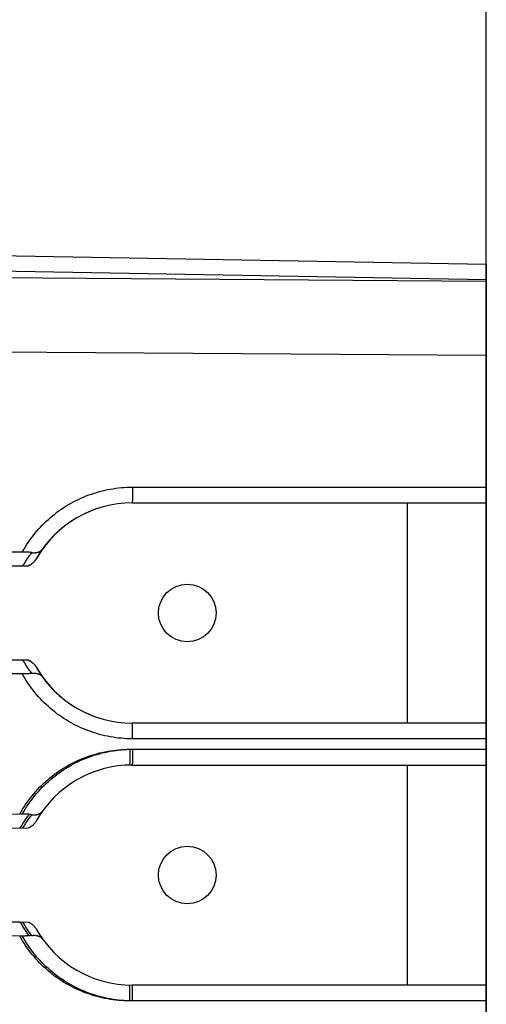
# Model space of a CAD drawing. Units: millimetres. Extents: x -99 to 22, y -24 to 43.
# Drawn here: x -62 to -53, y 5 to 24 of the extents above; entities that cross this region are included whole.
import ezdxf

# ---------------------------------------------------------------- set-up
doc = ezdxf.new("R2010")
doc.units = ezdxf.units.MM
doc.header["$LTSCALE"] = 19.36
doc.layers.get('0').update_dxf_attribs({"linetype": 'CONTINUOUS'})
for name, color, linetype in [('ASSI', 7, 'CONTINUOUS'), ('IMPORT_IGES', 7, 'CONTINUOUS'), ('RACCORDO', 7, 'CONTINUOUS')]:
    doc.layers.add(name, color=color, linetype=linetype)
doc.styles.get("Standard").update_dxf_attribs({"font": 'txt', "width": 0.8})
doc.dimstyles.new('DIMSTYLE_1', dxfattribs={"dimtxt": 3, "dimasz": 3, "dimexe": 1.5, "dimexo": 0.5, "dimgap": 0.75, "dimtad": 1, "dimtxsty": 'STANDARD', "dimblk": '_FILLED', "dimblk1": '_FILLED', "dimblk2": '_FILLED', "dimcen": 0.09, "dimazin": 2, "dimtfac": 1, "dimtofl": 0, "dimtmove": 0, "dimatfit": 3, "dimldrblk": '_FILLED', "dimfxl": 1, "dimtolj": 1, "dimarcsym": 0})

# ---------------------------------------------------------------- blocks, each defined once
blk = doc.blocks.new('_FILLED')
at = {"color": 0, "linetype": 'BYBLOCK'}
blk.add_solid([(0, 0), (-1, 0.3167), (-1, -0.3167)], dxfattribs=at)
blk = doc.blocks.new('*D0')
at = {"color": 7, "linetype": 'CONTINUOUS'}
for p, q in [((-99.314, 0.5), (-99.314, 40.176)), ((-52.814, 1.759), (-52.814, 40.176)), ((-99.314, 38.676), (-76.064, 38.676)), ((-52.814, 38.676), (-76.064, 38.676))]:
    blk.add_line(p, q, dxfattribs=at)
at = {"color": 7, "linetype": 'CONTINUOUS', "xscale": 3, "yscale": 3, "zscale": 3, "rotation": 180}
blk.add_blockref('_FILLED', (-99.314, 38.676), dxfattribs=at)
at = {"color": 7, "linetype": 'CONTINUOUS', "xscale": 3, "yscale": 3, "zscale": 3}
blk.add_blockref('_FILLED', (-52.814, 38.676), dxfattribs=at)
blk = doc.blocks.new('*D1')
at = {"color": 7, "linetype": 'CONTINUOUS'}
for p, q in [((-88.814, 22.391), (-88.814, 32.734)), ((-52.814, 5.6), (-52.814, 32.734)), ((-88.814, 31.234), (-70.814, 31.234)), ((-52.814, 31.234), (-70.814, 31.234))]:
    blk.add_line(p, q, dxfattribs=at)
at = {"color": 7, "linetype": 'CONTINUOUS', "xscale": 3, "yscale": 3, "zscale": 3, "rotation": 180}
blk.add_blockref('_FILLED', (-88.814, 31.234), dxfattribs=at)
at = {"color": 7, "linetype": 'CONTINUOUS', "xscale": 3, "yscale": 3, "zscale": 3}
blk.add_blockref('_FILLED', (-52.814, 31.234), dxfattribs=at)

msp = doc.modelspace()

# ---------------------------------------------------------------- linework, layer by layer
at = {"layer": 'ASSI', "color": 7, "linetype": 'CONTINUOUS'}
for p, q in [((-78.814, 19.611), (-52.814, 19.157)), ((-52.814, 19.157), (-52.814, -19.157)), ((-59.564, 14.6), (-52.814, 14.6)), ((-54.314, 10.4), (-54.314, 14.6)), ((-61.658, 13.663), (-77.549, 13.525)), ((-61.544, 13.396), (-77.564, 13.257)), ((-77.564, 11.743), (-61.544, 11.604)), ((-61.658, 11.337), (-77.549, 11.475)), ((-52.814, 10.4), (-59.564, 10.4)), ((-59.564, 9.6), (-52.814, 9.6)), ((-54.314, 5.4), (-54.314, 9.6)), ((-61.658, 8.663), (-77.549, 8.525)), ((-61.277, 8.715), (-61.273, 8.72)), ((-61.544, 8.396), (-77.564, 8.257)), ((-77.564, 6.743), (-61.544, 6.604)), ((-61.658, 6.337), (-77.549, 6.475)), ((-61.277, 6.285), (-61.273, 6.28)), ((-52.814, 5.4), (-59.564, 5.4))]:
    msp.add_line(p, q, dxfattribs=at)
at = {"layer": 'ASSI', "color": 250, "linetype": 'CONTINUOUS'}
for p, q in [((-78.814, 19.318), (-52.814, 18.864)), ((-52.814, 18.825), (-88.814, 19.086)), ((-52.814, 17.411), (-88.814, 17.672)), ((-59.559, 14.9), (-52.814, 14.9)), ((-59.559, 14.9), (-59.559, 14.822)), ((-59.56, 14.68), (-59.561, 14.659)), ((-59.559, 14.76), (-59.56, 14.713)), ((-59.56, 14.713), (-59.56, 14.68)), ((-59.559, 14.822), (-59.559, 14.76)), ((-59.561, 14.64), (-59.561, 14.63)), ((-59.561, 10.37), (-59.562, 10.379)), ((-59.561, 10.36), (-59.561, 10.37)), ((-59.561, 10.348), (-59.561, 10.36)), ((-59.56, 10.327), (-59.561, 10.348)), ((-59.56, 10.296), (-59.56, 10.327)), ((-59.559, 10.25), (-59.56, 10.296)), ((-59.559, 10.188), (-59.559, 10.25)), ((-52.814, 10.1), (-59.559, 10.1)), ((-59.559, 9.9), (-52.814, 9.9)), ((-59.559, 9.9), (-59.559, 9.822)), ((-59.559, 9.822), (-59.559, 9.76)), ((-59.56, 9.68), (-59.561, 9.659)), ((-59.561, 9.659), (-59.561, 9.646)), ((-59.561, 9.646), (-59.561, 9.635)), ((-59.559, 9.76), (-59.56, 9.713)), ((-59.56, 9.713), (-59.56, 9.68)), ((-61.63, 6.576), (-61.647, 6.605)), ((-59.561, 5.37), (-59.562, 5.379)), ((-59.561, 5.36), (-59.561, 5.37)), ((-59.561, 5.348), (-59.561, 5.36)), ((-59.56, 5.327), (-59.561, 5.348)), ((-59.56, 5.296), (-59.56, 5.327)), ((-59.559, 5.25), (-59.56, 5.296)), ((-59.559, 5.188), (-59.559, 5.25)), ((-52.814, 5.1), (-59.559, 5.1))]:
    msp.add_line(p, q, dxfattribs=at)
for points in [[(-61.658, 13.663), (-61.631, 13.71), (-61.604, 13.755), (-61.576, 13.8), (-61.546, 13.845), (-61.516, 13.889), (-61.485, 13.932), (-61.452, 13.974), (-61.419, 14.016), (-61.385, 14.057), (-61.35, 14.097), (-61.314, 14.136), (-61.278, 14.175), (-61.24, 14.212), (-61.202, 14.249), (-61.162, 14.285), (-61.122, 14.321), (-61.082, 14.355), (-61.04, 14.388), (-60.998, 14.421), (-60.955, 14.452), (-60.911, 14.482), (-60.867, 14.512), (-60.822, 14.541), (-60.776, 14.568), (-60.73, 14.595), (-60.683, 14.62), (-60.636, 14.645), (-60.588, 14.668), (-60.54, 14.69), (-60.491, 14.711), (-60.442, 14.732), (-60.392, 14.751), (-60.342, 14.769), (-60.291, 14.785), (-60.24, 14.801), (-60.189, 14.816), (-60.138, 14.829), (-60.086, 14.841), (-60.034, 14.853), (-59.981, 14.862), (-59.929, 14.871), (-59.876, 14.879), (-59.823, 14.885), (-59.77, 14.891), (-59.717, 14.895), (-59.664, 14.898), (-59.611, 14.899), (-59.559, 14.9)], [(-59.561, 14.659), (-59.561, 14.646), (-59.561, 14.64)], [(-59.561, 14.63), (-59.562, 14.621), (-59.562, 14.617), (-59.562, 14.613), (-59.562, 14.61), (-59.563, 14.608), (-59.563, 14.605), (-59.563, 14.603), (-59.563, 14.602), (-59.563, 14.601), (-59.564, 14.6), (-59.564, 14.6)], [(-61.596, 13.481), (-61.578, 13.51), (-61.559, 13.538), (-61.54, 13.567), (-61.52, 13.595), (-61.499, 13.624), (-61.478, 13.652)], [(-61.647, 13.395), (-61.63, 13.424), (-61.613, 13.453), (-61.596, 13.481)], [(-61.596, 11.519), (-61.613, 11.547), (-61.63, 11.576), (-61.647, 11.605)], [(-61.478, 11.348), (-61.499, 11.376), (-61.52, 11.405), (-61.54, 11.433), (-61.559, 11.462), (-61.578, 11.49), (-61.596, 11.519)], [(-59.559, 10.1), (-59.611, 10.101), (-59.664, 10.102), (-59.717, 10.105), (-59.77, 10.109), (-59.823, 10.115), (-59.876, 10.121), (-59.929, 10.129), (-59.981, 10.138), (-60.034, 10.147), (-60.086, 10.159), (-60.138, 10.171), (-60.189, 10.184), (-60.24, 10.199), (-60.291, 10.215), (-60.342, 10.231), (-60.392, 10.249), (-60.442, 10.268), (-60.491, 10.289), (-60.54, 10.31), (-60.588, 10.332), (-60.636, 10.355), (-60.683, 10.38), (-60.73, 10.405), (-60.776, 10.432), (-60.822, 10.459), (-60.867, 10.488), (-60.911, 10.518), (-60.955, 10.548), (-60.998, 10.579), (-61.04, 10.612), (-61.082, 10.645), (-61.122, 10.679), (-61.162, 10.715), (-61.202, 10.751), (-61.24, 10.788), (-61.278, 10.825), (-61.314, 10.864), (-61.35, 10.903), (-61.385, 10.943), (-61.419, 10.984), (-61.452, 11.026), (-61.485, 11.068), (-61.516, 11.111), (-61.546, 11.155), (-61.576, 11.2), (-61.604, 11.245), (-61.631, 11.29), (-61.658, 11.337)], [(-59.562, 10.379), (-59.562, 10.383), (-59.562, 10.387), (-59.562, 10.39), (-59.563, 10.392), (-59.563, 10.395), (-59.563, 10.397), (-59.563, 10.398), (-59.563, 10.399), (-59.564, 10.4), (-59.564, 10.4)], [(-59.559, 10.1), (-59.559, 10.111), (-59.559, 10.188)], [(-61.658, 8.663), (-61.631, 8.71), (-61.604, 8.755), (-61.576, 8.8), (-61.546, 8.845), (-61.516, 8.889), (-61.485, 8.932), (-61.452, 8.974), (-61.419, 9.016), (-61.385, 9.057), (-61.35, 9.097), (-61.314, 9.136), (-61.278, 9.175), (-61.24, 9.212), (-61.202, 9.249), (-61.162, 9.285), (-61.122, 9.321), (-61.082, 9.355), (-61.04, 9.388), (-60.998, 9.421), (-60.955, 9.452), (-60.911, 9.482), (-60.867, 9.512), (-60.822, 9.541), (-60.776, 9.568), (-60.73, 9.595), (-60.683, 9.62), (-60.636, 9.645), (-60.588, 9.668), (-60.54, 9.69), (-60.491, 9.711), (-60.442, 9.732), (-60.392, 9.751), (-60.342, 9.769), (-60.291, 9.785), (-60.24, 9.801), (-60.189, 9.816), (-60.138, 9.829), (-60.086, 9.841), (-60.034, 9.853), (-59.981, 9.862), (-59.929, 9.871), (-59.876, 9.879), (-59.823, 9.885), (-59.77, 9.891), (-59.717, 9.895), (-59.664, 9.898), (-59.611, 9.899), (-59.559, 9.9)], [(-59.561, 9.635), (-59.562, 9.625), (-59.562, 9.621), (-59.562, 9.617), (-59.562, 9.613), (-59.562, 9.61), (-59.563, 9.608), (-59.563, 9.605), (-59.563, 9.603), (-59.563, 9.602), (-59.563, 9.601), (-59.564, 9.6), (-59.564, 9.6)], [(-61.596, 8.481), (-61.578, 8.51), (-61.559, 8.538), (-61.54, 8.567), (-61.52, 8.595), (-61.499, 8.624), (-61.478, 8.652)], [(-61.647, 8.395), (-61.63, 8.424), (-61.613, 8.453), (-61.596, 8.481)], [(-61.596, 6.519), (-61.613, 6.547), (-61.63, 6.576)], [(-61.478, 6.348), (-61.499, 6.376), (-61.52, 6.405), (-61.54, 6.433), (-61.559, 6.462), (-61.578, 6.49), (-61.596, 6.519)], [(-59.559, 5.1), (-59.611, 5.101), (-59.664, 5.102), (-59.717, 5.105), (-59.77, 5.109), (-59.823, 5.115), (-59.876, 5.121), (-59.929, 5.129), (-59.981, 5.138), (-60.034, 5.147), (-60.086, 5.159), (-60.138, 5.171), (-60.189, 5.184), (-60.24, 5.199), (-60.291, 5.215), (-60.342, 5.231), (-60.392, 5.249), (-60.442, 5.268), (-60.491, 5.289), (-60.54, 5.31), (-60.588, 5.332), (-60.636, 5.355), (-60.683, 5.38), (-60.73, 5.405), (-60.776, 5.432), (-60.822, 5.459), (-60.867, 5.488), (-60.911, 5.518), (-60.955, 5.548), (-60.998, 5.579), (-61.04, 5.612), (-61.082, 5.645), (-61.122, 5.679), (-61.162, 5.715), (-61.202, 5.751), (-61.24, 5.788), (-61.278, 5.825), (-61.314, 5.864), (-61.35, 5.903), (-61.385, 5.943), (-61.419, 5.984), (-61.452, 6.026), (-61.485, 6.068), (-61.516, 6.111), (-61.546, 6.155), (-61.576, 6.2), (-61.604, 6.245), (-61.631, 6.29), (-61.658, 6.337)], [(-59.562, 5.379), (-59.562, 5.383), (-59.562, 5.387), (-59.562, 5.39), (-59.563, 5.392), (-59.563, 5.395), (-59.563, 5.397), (-59.563, 5.398), (-59.563, 5.399), (-59.564, 5.4), (-59.564, 5.4)], [(-59.559, 5.1), (-59.559, 5.111), (-59.559, 5.188)]]:
    msp.add_lwpolyline(points, dxfattribs=at)
at = {"layer": 'ASSI', "color": 7, "linetype": 'CONTINUOUS'}
for points in [[(-61.478, 13.652), (-61.468, 13.651), (-61.457, 13.65), (-61.447, 13.649), (-61.437, 13.649), (-61.427, 13.649), (-61.417, 13.649), (-61.408, 13.65), (-61.399, 13.651), (-61.39, 13.652), (-61.381, 13.654), (-61.373, 13.656), (-61.364, 13.658), (-61.356, 13.66), (-61.349, 13.663), (-61.341, 13.666), (-61.334, 13.669), (-61.327, 13.673), (-61.321, 13.677), (-61.314, 13.681), (-61.308, 13.685), (-61.302, 13.689), (-61.297, 13.694), (-61.291, 13.699), (-61.286, 13.704), (-61.281, 13.709), (-61.277, 13.715), (-61.273, 13.72)], [(-61.478, 13.652), (-61.488, 13.654), (-61.498, 13.655), (-61.509, 13.656), (-61.52, 13.657), (-61.531, 13.659), (-61.542, 13.66), (-61.554, 13.66), (-61.566, 13.661), (-61.578, 13.662), (-61.591, 13.662), (-61.604, 13.663), (-61.617, 13.663), (-61.63, 13.663), (-61.644, 13.663), (-61.658, 13.663)], [(-61.391, 13.534), (-61.397, 13.525), (-61.402, 13.517), (-61.408, 13.508), (-61.414, 13.5), (-61.42, 13.492), (-61.426, 13.484)], [(-61.51, 13.414), (-61.518, 13.409), (-61.527, 13.405), (-61.536, 13.4), (-61.544, 13.396)], [(-61.426, 13.484), (-61.433, 13.477), (-61.44, 13.469), (-61.447, 13.462), (-61.454, 13.455), (-61.461, 13.449), (-61.469, 13.442), (-61.477, 13.436), (-61.485, 13.43), (-61.493, 13.424), (-61.501, 13.419), (-61.51, 13.414)], [(-61.544, 11.604), (-61.536, 11.6), (-61.527, 11.595), (-61.518, 11.591), (-61.51, 11.586)], [(-61.51, 11.586), (-61.501, 11.581), (-61.493, 11.576), (-61.485, 11.57), (-61.477, 11.564), (-61.469, 11.558), (-61.461, 11.551), (-61.454, 11.545), (-61.447, 11.538), (-61.44, 11.531), (-61.433, 11.523), (-61.426, 11.516)], [(-61.426, 11.516), (-61.42, 11.508), (-61.414, 11.5), (-61.408, 11.492), (-61.402, 11.483), (-61.397, 11.475), (-61.391, 11.466)], [(-61.478, 11.348), (-61.488, 11.346), (-61.498, 11.345), (-61.509, 11.344), (-61.52, 11.343), (-61.531, 11.341), (-61.542, 11.34), (-61.554, 11.34), (-61.566, 11.339), (-61.578, 11.338), (-61.591, 11.338), (-61.604, 11.337), (-61.617, 11.337), (-61.63, 11.337), (-61.644, 11.337), (-61.658, 11.337)], [(-61.478, 11.348), (-61.468, 11.349), (-61.457, 11.35), (-61.447, 11.351), (-61.437, 11.351), (-61.427, 11.351), (-61.417, 11.351), (-61.408, 11.35), (-61.399, 11.349), (-61.39, 11.348), (-61.381, 11.346), (-61.373, 11.344), (-61.364, 11.342), (-61.356, 11.34), (-61.349, 11.337), (-61.341, 11.334), (-61.334, 11.331), (-61.327, 11.327), (-61.321, 11.323), (-61.314, 11.319), (-61.308, 11.315), (-61.302, 11.311), (-61.297, 11.306), (-61.291, 11.301), (-61.286, 11.296), (-61.281, 11.291), (-61.277, 11.285), (-61.273, 11.28)], [(-61.478, 8.652), (-61.488, 8.654), (-61.498, 8.655), (-61.509, 8.656), (-61.52, 8.657), (-61.531, 8.659), (-61.542, 8.66), (-61.554, 8.66), (-61.566, 8.661), (-61.578, 8.662), (-61.591, 8.662), (-61.604, 8.663), (-61.617, 8.663), (-61.63, 8.663), (-61.644, 8.663), (-61.658, 8.663)], [(-61.478, 8.652), (-61.468, 8.651), (-61.457, 8.65), (-61.447, 8.649), (-61.437, 8.649), (-61.427, 8.649), (-61.417, 8.649), (-61.408, 8.65), (-61.399, 8.651), (-61.39, 8.652), (-61.381, 8.654), (-61.373, 8.656), (-61.364, 8.658), (-61.356, 8.66), (-61.349, 8.663), (-61.341, 8.666)], [(-61.341, 8.666), (-61.334, 8.669), (-61.327, 8.673), (-61.321, 8.677), (-61.314, 8.681), (-61.308, 8.685), (-61.302, 8.689), (-61.297, 8.694), (-61.291, 8.699), (-61.286, 8.704), (-61.281, 8.709), (-61.277, 8.715)], [(-61.391, 8.534), (-61.397, 8.525), (-61.402, 8.517), (-61.408, 8.508), (-61.414, 8.5), (-61.42, 8.492), (-61.426, 8.484), (-61.433, 8.477), (-61.44, 8.469), (-61.447, 8.462), (-61.454, 8.455), (-61.461, 8.449), (-61.469, 8.442), (-61.477, 8.436), (-61.485, 8.43), (-61.493, 8.424), (-61.501, 8.419), (-61.51, 8.414), (-61.518, 8.409), (-61.527, 8.405), (-61.536, 8.4), (-61.544, 8.396)], [(-61.544, 6.604), (-61.536, 6.6), (-61.527, 6.595), (-61.518, 6.591), (-61.51, 6.586), (-61.501, 6.581), (-61.493, 6.576), (-61.485, 6.57), (-61.477, 6.564), (-61.469, 6.558), (-61.461, 6.551), (-61.454, 6.545), (-61.447, 6.538), (-61.44, 6.531), (-61.433, 6.523), (-61.426, 6.516), (-61.42, 6.508), (-61.414, 6.5), (-61.408, 6.492), (-61.402, 6.483), (-61.397, 6.475), (-61.391, 6.466)], [(-61.478, 6.348), (-61.488, 6.346), (-61.498, 6.345), (-61.509, 6.344), (-61.52, 6.343), (-61.531, 6.341), (-61.542, 6.34), (-61.554, 6.34), (-61.566, 6.339), (-61.578, 6.338), (-61.591, 6.338), (-61.604, 6.337), (-61.617, 6.337), (-61.63, 6.337), (-61.644, 6.337), (-61.658, 6.337)], [(-61.478, 6.348), (-61.468, 6.349), (-61.457, 6.35), (-61.447, 6.351), (-61.437, 6.351), (-61.427, 6.351), (-61.417, 6.351), (-61.408, 6.35), (-61.399, 6.349), (-61.39, 6.348), (-61.381, 6.346), (-61.373, 6.344), (-61.364, 6.342), (-61.356, 6.34), (-61.349, 6.337), (-61.341, 6.334)], [(-61.341, 6.334), (-61.334, 6.331), (-61.327, 6.327), (-61.321, 6.323), (-61.314, 6.319), (-61.308, 6.315), (-61.302, 6.311), (-61.297, 6.306), (-61.291, 6.301), (-61.286, 6.296), (-61.281, 6.291), (-61.277, 6.285)]]:
    msp.add_lwpolyline(points, dxfattribs=at)
for centre, start, end in [((-59.564, 12.5), 90, 150.4985), ((-59.564, 12.5), 209.5015, 270), ((-59.564, 7.5), 90, 150.4985), ((-59.564, 7.5), 209.5015, 270)]:
    msp.add_arc(centre, 2.1, start, end, dxfattribs=at)
at = {"layer": 'IMPORT_IGES', "color": 7, "linetype": 'CONTINUOUS'}
for centre in [(-58.514, 12.5), (-58.514, 7.5)]:
    msp.add_circle(centre, 0.55, dxfattribs=at)
at = {"layer": 'RACCORDO', "color": 7, "linetype": 'CONTINUOUS'}
for p, q in [((-78.814, 19.611), (-52.814, 19.157)), ((-52.814, 19.157), (-52.814, 14.6)), ((-59.564, 14.6), (-52.814, 14.6)), ((-61.658, 13.663), (-77.549, 13.525)), ((-61.558, 13.396), (-77.564, 13.257)), ((-61.548, 13.4), (-61.558, 13.396)), ((-61.426, 13.486), (-61.434, 13.478)), ((-77.564, 11.743), (-61.558, 11.604)), ((-61.658, 11.337), (-77.549, 11.475)), ((-61.501, 11.576), (-61.492, 11.571)), ((-61.394, 11.469), (-61.388, 11.46)), ((-52.814, 10.4), (-59.564, 10.4)), ((-52.814, 10.4), (-52.814, 9.6)), ((-59.564, 9.6), (-52.814, 9.6)), ((-61.693, 8.395), (-77.564, 8.257)), ((-61.697, 6.605), (-77.564, 6.743)), ((-52.814, 5.4), (-59.564, 5.4)), ((-52.814, 5.4), (-52.814, 3.741))]:
    msp.add_line(p, q, dxfattribs=at)
at = {"layer": 'RACCORDO', "color": 250, "linetype": 'CONTINUOUS'}
for p, q in [((-78.814, 19.318), (-52.814, 18.864)), ((-52.814, 18.825), (-88.814, 19.086)), ((-52.814, 17.411), (-88.814, 17.672)), ((-59.559, 14.9), (-52.814, 14.9)), ((-59.559, 14.9), (-59.559, 14.822)), ((-59.56, 14.68), (-59.561, 14.659)), ((-59.559, 14.76), (-59.56, 14.713)), ((-59.56, 14.713), (-59.56, 14.68)), ((-59.559, 14.822), (-59.559, 14.76)), ((-59.561, 14.64), (-59.561, 14.63)), ((-59.561, 10.37), (-59.562, 10.379)), ((-59.561, 10.36), (-59.561, 10.37)), ((-59.561, 10.348), (-59.561, 10.36)), ((-59.56, 10.327), (-59.561, 10.348)), ((-59.56, 10.296), (-59.56, 10.327)), ((-59.559, 10.25), (-59.56, 10.296)), ((-59.559, 10.188), (-59.559, 10.25)), ((-52.814, 10.1), (-59.559, 10.1)), ((-59.609, 9.9), (-52.814, 9.9)), ((-59.609, 9.9), (-59.609, 9.822)), ((-59.609, 9.822), (-59.609, 9.76)), ((-59.61, 9.68), (-59.611, 9.659)), ((-59.611, 9.659), (-59.611, 9.646)), ((-59.611, 9.646), (-59.611, 9.635)), ((-59.609, 9.76), (-59.61, 9.713)), ((-59.61, 9.713), (-59.61, 9.68)), ((-61.697, 8.395), (-61.681, 8.424)), ((-61.681, 6.576), (-61.697, 6.605)), ((-59.611, 5.37), (-59.612, 5.379)), ((-59.611, 5.36), (-59.611, 5.37)), ((-59.611, 5.348), (-59.611, 5.36)), ((-59.61, 5.327), (-59.611, 5.348)), ((-59.61, 5.296), (-59.61, 5.327)), ((-59.609, 5.25), (-59.61, 5.296)), ((-59.609, 5.188), (-59.609, 5.25)), ((-52.814, 5.1), (-59.609, 5.1))]:
    msp.add_line(p, q, dxfattribs=at)
for points in [[(-61.658, 13.663), (-61.631, 13.71), (-61.604, 13.755), (-61.576, 13.8), (-61.546, 13.845), (-61.516, 13.889), (-61.485, 13.932), (-61.452, 13.974), (-61.419, 14.016), (-61.385, 14.057), (-61.35, 14.097), (-61.314, 14.136), (-61.278, 14.175), (-61.24, 14.212), (-61.202, 14.249), (-61.162, 14.285), (-61.122, 14.321), (-61.082, 14.355), (-61.04, 14.388), (-60.998, 14.421), (-60.955, 14.452), (-60.911, 14.482), (-60.867, 14.512), (-60.822, 14.541), (-60.776, 14.568), (-60.73, 14.595), (-60.683, 14.62), (-60.636, 14.645), (-60.588, 14.668), (-60.54, 14.69), (-60.491, 14.711), (-60.442, 14.732), (-60.392, 14.751), (-60.342, 14.769), (-60.291, 14.785), (-60.24, 14.801), (-60.189, 14.816), (-60.138, 14.829), (-60.086, 14.841), (-60.034, 14.853), (-59.981, 14.862), (-59.929, 14.871), (-59.876, 14.879), (-59.823, 14.885), (-59.77, 14.891), (-59.717, 14.895), (-59.664, 14.898), (-59.611, 14.899), (-59.559, 14.9)], [(-59.561, 14.659), (-59.561, 14.646), (-59.561, 14.64)], [(-59.561, 14.63), (-59.562, 14.621), (-59.562, 14.617), (-59.562, 14.613), (-59.562, 14.61), (-59.563, 14.608), (-59.563, 14.605), (-59.563, 14.603), (-59.563, 14.602), (-59.563, 14.601), (-59.564, 14.6), (-59.564, 14.6)], [(-61.647, 13.395), (-61.63, 13.424), (-61.613, 13.453), (-61.596, 13.481), (-61.578, 13.51), (-61.559, 13.538), (-61.54, 13.567), (-61.52, 13.595), (-61.499, 13.624), (-61.478, 13.652)], [(-61.478, 11.348), (-61.499, 11.376), (-61.52, 11.405), (-61.54, 11.433), (-61.559, 11.462), (-61.578, 11.49), (-61.596, 11.519), (-61.613, 11.547), (-61.63, 11.576), (-61.647, 11.605)], [(-59.559, 10.1), (-59.611, 10.101), (-59.664, 10.102), (-59.717, 10.105), (-59.77, 10.109), (-59.823, 10.115), (-59.876, 10.121), (-59.929, 10.129), (-59.981, 10.138), (-60.034, 10.147), (-60.086, 10.159), (-60.138, 10.171), (-60.189, 10.184), (-60.24, 10.199), (-60.291, 10.215), (-60.342, 10.231), (-60.392, 10.249), (-60.442, 10.268), (-60.491, 10.289), (-60.54, 10.31), (-60.588, 10.332), (-60.636, 10.355), (-60.683, 10.38), (-60.73, 10.405), (-60.776, 10.432), (-60.822, 10.459), (-60.867, 10.488), (-60.911, 10.518), (-60.955, 10.548), (-60.998, 10.579), (-61.04, 10.612), (-61.082, 10.645), (-61.122, 10.679), (-61.162, 10.715), (-61.202, 10.751), (-61.24, 10.788), (-61.278, 10.825), (-61.314, 10.864), (-61.35, 10.903), (-61.385, 10.943), (-61.419, 10.984), (-61.452, 11.026), (-61.485, 11.068), (-61.516, 11.111), (-61.546, 11.155), (-61.576, 11.2), (-61.604, 11.245), (-61.631, 11.29), (-61.658, 11.337)], [(-59.562, 10.379), (-59.562, 10.383), (-59.562, 10.387), (-59.562, 10.39), (-59.563, 10.392), (-59.563, 10.395), (-59.563, 10.397), (-59.563, 10.398), (-59.563, 10.399), (-59.564, 10.4), (-59.564, 10.4)], [(-59.559, 10.1), (-59.559, 10.111), (-59.559, 10.188)], [(-61.708, 8.663), (-61.682, 8.709), (-61.654, 8.755), (-61.626, 8.8), (-61.597, 8.844), (-61.566, 8.888), (-61.535, 8.931), (-61.503, 8.974), (-61.47, 9.015), (-61.435, 9.056), (-61.4, 9.097), (-61.365, 9.136), (-61.328, 9.174), (-61.29, 9.212), (-61.252, 9.249), (-61.213, 9.285), (-61.173, 9.32), (-61.132, 9.355), (-61.09, 9.388), (-61.048, 9.42), (-61.005, 9.452), (-60.961, 9.482), (-60.917, 9.512), (-60.872, 9.54), (-60.827, 9.568), (-60.78, 9.594), (-60.734, 9.62), (-60.686, 9.644), (-60.638, 9.668), (-60.59, 9.69), (-60.541, 9.711), (-60.492, 9.731), (-60.442, 9.751), (-60.392, 9.768), (-60.342, 9.785), (-60.291, 9.801), (-60.239, 9.816), (-60.188, 9.829), (-60.136, 9.841), (-60.084, 9.853), (-60.031, 9.862), (-59.979, 9.871), (-59.926, 9.879), (-59.873, 9.885), (-59.82, 9.891), (-59.767, 9.895), (-59.714, 9.898), (-59.661, 9.899), (-59.609, 9.9)], [(-59.611, 9.635), (-59.612, 9.625), (-59.612, 9.621), (-59.612, 9.617), (-59.612, 9.613), (-59.612, 9.61), (-59.613, 9.608), (-59.613, 9.605), (-59.613, 9.603), (-59.613, 9.602), (-59.613, 9.601), (-59.614, 9.6), (-59.614, 9.6)], [(-61.681, 8.424), (-61.664, 8.452), (-61.646, 8.481), (-61.628, 8.509), (-61.609, 8.538), (-61.59, 8.566), (-61.57, 8.595), (-61.55, 8.623), (-61.529, 8.652)], [(-61.529, 6.348), (-61.55, 6.377), (-61.57, 6.405), (-61.59, 6.434), (-61.609, 6.462), (-61.628, 6.491), (-61.646, 6.519), (-61.664, 6.548), (-61.681, 6.576)], [(-59.609, 5.1), (-59.661, 5.101), (-59.714, 5.102), (-59.767, 5.105), (-59.82, 5.109), (-59.873, 5.115), (-59.926, 5.121), (-59.979, 5.129), (-60.031, 5.138), (-60.084, 5.147), (-60.136, 5.159), (-60.188, 5.171), (-60.239, 5.184), (-60.291, 5.199), (-60.342, 5.215), (-60.392, 5.232), (-60.442, 5.249), (-60.492, 5.269), (-60.541, 5.289), (-60.59, 5.31), (-60.638, 5.332), (-60.686, 5.356), (-60.734, 5.38), (-60.78, 5.406), (-60.827, 5.432), (-60.872, 5.46), (-60.917, 5.488), (-60.961, 5.518), (-61.005, 5.548), (-61.048, 5.58), (-61.09, 5.612), (-61.132, 5.645), (-61.173, 5.68), (-61.213, 5.715), (-61.252, 5.751), (-61.29, 5.788), (-61.328, 5.826), (-61.365, 5.864), (-61.4, 5.903), (-61.435, 5.944), (-61.47, 5.985), (-61.503, 6.026), (-61.535, 6.069), (-61.566, 6.112), (-61.597, 6.156), (-61.626, 6.2), (-61.654, 6.245), (-61.682, 6.291), (-61.708, 6.337)], [(-59.612, 5.379), (-59.612, 5.383), (-59.612, 5.387), (-59.612, 5.39), (-59.613, 5.392), (-59.613, 5.395), (-59.613, 5.397), (-59.613, 5.398), (-59.613, 5.399), (-59.614, 5.4), (-59.614, 5.4)], [(-59.609, 5.1), (-59.609, 5.111), (-59.609, 5.188)]]:
    msp.add_lwpolyline(points, dxfattribs=at)
at = {"layer": 'RACCORDO', "color": 7, "linetype": 'CONTINUOUS'}
for points in [[(-61.478, 13.652), (-61.468, 13.651), (-61.457, 13.65), (-61.447, 13.649), (-61.437, 13.649), (-61.427, 13.649), (-61.417, 13.649), (-61.408, 13.65), (-61.399, 13.651), (-61.39, 13.652), (-61.381, 13.654), (-61.373, 13.656), (-61.364, 13.658), (-61.356, 13.66), (-61.349, 13.663), (-61.341, 13.666), (-61.334, 13.669), (-61.327, 13.673), (-61.321, 13.677), (-61.314, 13.681), (-61.308, 13.685), (-61.302, 13.689), (-61.297, 13.694), (-61.291, 13.699), (-61.286, 13.704), (-61.281, 13.709), (-61.277, 13.715), (-61.273, 13.72)], [(-61.478, 13.652), (-61.488, 13.654), (-61.498, 13.655), (-61.509, 13.656), (-61.52, 13.657), (-61.531, 13.659), (-61.542, 13.66), (-61.554, 13.66), (-61.566, 13.661), (-61.578, 13.662), (-61.591, 13.662), (-61.604, 13.663), (-61.617, 13.663), (-61.63, 13.663), (-61.644, 13.663), (-61.658, 13.663)], [(-61.388, 13.54), (-61.394, 13.531), (-61.4, 13.521), (-61.406, 13.512), (-61.412, 13.503), (-61.419, 13.495), (-61.426, 13.486)], [(-61.492, 13.429), (-61.501, 13.424), (-61.51, 13.418), (-61.519, 13.413), (-61.529, 13.408), (-61.539, 13.404), (-61.548, 13.4)], [(-61.434, 13.478), (-61.441, 13.47), (-61.449, 13.463), (-61.457, 13.456), (-61.465, 13.449), (-61.474, 13.442), (-61.483, 13.436), (-61.492, 13.429)], [(-61.558, 11.604), (-61.548, 11.6), (-61.539, 11.596), (-61.529, 11.592), (-61.519, 11.587), (-61.51, 11.582), (-61.501, 11.576)], [(-61.492, 11.571), (-61.483, 11.564), (-61.474, 11.558), (-61.465, 11.551), (-61.457, 11.544), (-61.449, 11.537), (-61.441, 11.53), (-61.434, 11.522)], [(-61.434, 11.522), (-61.426, 11.514), (-61.419, 11.505), (-61.412, 11.497), (-61.406, 11.488), (-61.4, 11.479), (-61.394, 11.469)], [(-61.478, 11.348), (-61.488, 11.346), (-61.498, 11.345), (-61.509, 11.344), (-61.52, 11.343), (-61.531, 11.341), (-61.542, 11.34), (-61.554, 11.34), (-61.566, 11.339), (-61.578, 11.338), (-61.591, 11.338), (-61.604, 11.337), (-61.617, 11.337), (-61.63, 11.337), (-61.644, 11.337), (-61.658, 11.337)], [(-61.478, 11.348), (-61.468, 11.349), (-61.457, 11.35), (-61.447, 11.351), (-61.437, 11.351), (-61.427, 11.351), (-61.417, 11.351), (-61.408, 11.35), (-61.399, 11.349), (-61.39, 11.348), (-61.381, 11.346), (-61.373, 11.344), (-61.364, 11.342), (-61.356, 11.34), (-61.349, 11.337), (-61.341, 11.334), (-61.334, 11.331), (-61.327, 11.327), (-61.321, 11.323), (-61.314, 11.319), (-61.308, 11.315), (-61.302, 11.311), (-61.297, 11.306), (-61.291, 11.301), (-61.286, 11.296), (-61.281, 11.291), (-61.277, 11.285), (-61.273, 11.28)]]:
    msp.add_lwpolyline(points, dxfattribs=at)
for start, end in [(90, 150.3133), (209.6867, 270)]:
    msp.add_arc((-59.564, 12.5), 2.1, start, end, dxfattribs=at)

# ---------------------------------------------------------------- dimensions: what is measured, and where the dimension line sits
at = {"color": 7, "linetype": 'CONTINUOUS'}
dim = msp.add_linear_dim(base=(-99.314, 38.676), p1=(-52.814, 1.259), p2=(-99.314, 0), angle=180, dimstyle='DIMSTYLE_1', dxfattribs=at)
dim.commit()
dim.dimension.update_dxf_attribs({"geometry": '*D0', "text_midpoint": (-80.349, 38.676), "dimtype": 160})
dim = msp.add_linear_dim(base=(-52.814, 31.234), p1=(-88.814, 21.891), p2=(-52.814, 5.1), dimstyle='DIMSTYLE_1', dxfattribs=at)
dim.commit()
dim.dimension.update_dxf_attribs({"geometry": '*D1', "text_midpoint": (-73.064, 31.234), "dimtype": 160})

doc.saveas('drawing.dxf')
